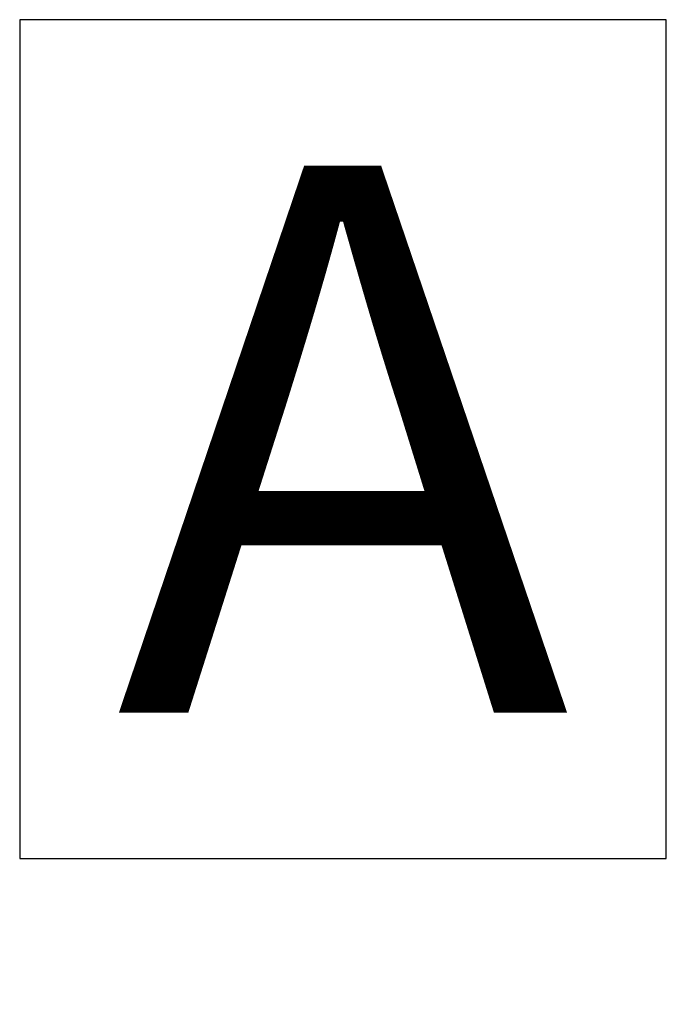
# Model space of a CAD drawing. Units: inches. Extents: x -0.074 to 0.074, y -0.033 to 0.192.
import ezdxf

# ---------------------------------------------------------------- set-up
doc = ezdxf.new("R2010")
doc.units = ezdxf.units.IN
doc.header["$MEASUREMENT"] = 0
doc.header["$PDMODE"] = 1
doc.styles.add('ROMANS', font='romans.shx', dxfattribs={"width": 0.85})
doc.dimstyles.new('FramedText', dxfattribs={"dimtxt": 0.125, "dimasz": 0.0625, "dimexe": 0.03125, "dimexo": 0.03125, "dimgap": -0.033333, "dimtad": 1, "dimdec": 4, "dimzin": 3, "dimdsep": 46, "dimlunit": 4, "dimtxsty": 'ROMANS', "dimblk": 'OBLIQUE', "dimcen": 1, "dimse1": 1, "dimse2": 1, "dimsd1": 1, "dimsd2": 1, "dimclrd": 1, "dimclre": 1, "dimclrt": 2, "dimadec": 4, "dimazin": 2, "dimtfac": 0.7, "dimtdec": 4, "dimtix": 1, "dimtmove": 0, "dimatfit": 3, "dimfxl": 0, "dimfrac": 1, "dimtolj": 1, "dimtzin": 0, "dimarcsym": 0})

# ---------------------------------------------------------------- blocks, each defined once
blk = doc.blocks.new('*D1')
at = {"color": 1, "lineweight": -2}
for p, q in [((0.07381, 0.19167), (-0.07381, 0.19167)), ((-0.07381, 0.19167), (-0.07381, 0)), ((0.07381, 0), (0.07381, 0.19167)), ((-0.07381, 0), (0.07381, 0))]:
    blk.add_line(p, q, dxfattribs=at)
at = {"layer": 'Defpoints', "color": 0}
blk.add_point((0, -0.03333), dxfattribs=at)
blk.add_point((0, -0.03333), dxfattribs=at)
blk.add_point((0, -0.03333), dxfattribs=at)
at = {"color": 2, "insert": (0, 0.09583), "char_height": 0.125, "attachment_point": 5, "style": 'ROMANS'}
blk.add_mtext('\\A1;A', dxfattribs=at)
blk = doc.blocks.new('_OBLIQUE')
at = {"color": 0, "linetype": 'ByBlock'}
blk.add_line((-0.5, -0.5), (0.5, 0.5), dxfattribs=at)

msp = doc.modelspace()

# ---------------------------------------------------------------- dimensions: what is measured, and where the dimension line sits
at = {"color": 0}
dim = msp.add_linear_dim(base=(0, -0.03333), p1=(0, -0.03333), p2=(0, -0.03333), text='A', dimstyle='FramedText', override={"dimscale": 1}, dxfattribs=at)
dim.commit()
dim.dimension.update_dxf_attribs({"geometry": '*D1', "text_midpoint": (0, 0.09583)})

doc.saveas('drawing.dxf')
